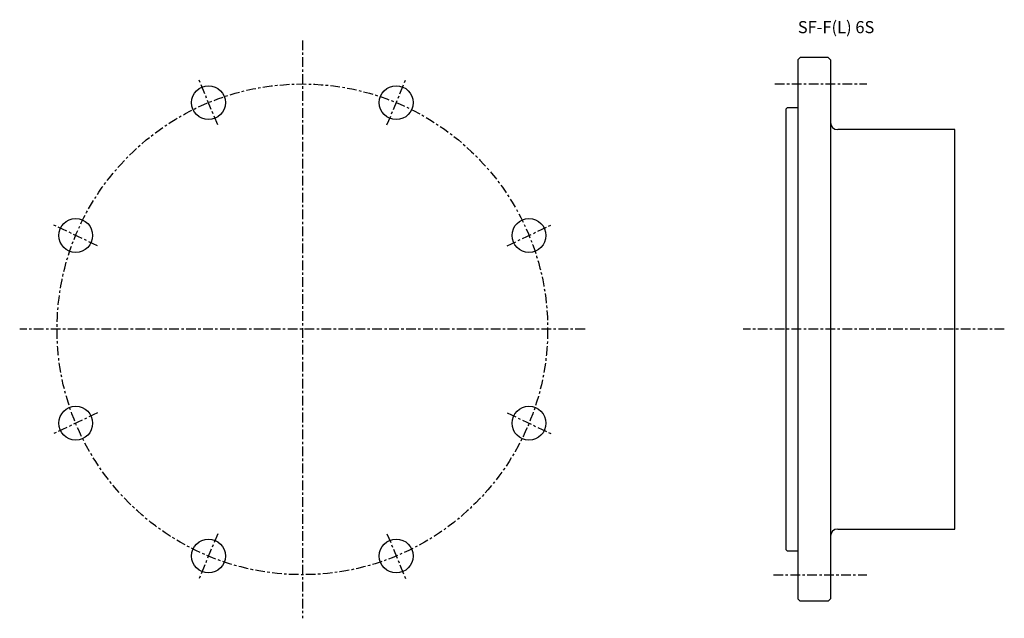
# Model space of a CAD drawing. Extents: x -117 to 290, y -120 to 128.
import ezdxf

# ---------------------------------------------------------------- set-up
doc = ezdxf.new("R2010")
doc.units = 0
doc.linetypes.add('CENTER', pattern=[7, 4, -1, 1, -1])
doc.layers.get('0').update_dxf_attribs({"linetype": 'CONTINUOUS'})

msp = doc.modelspace()

# ---------------------------------------------------------------- linework, layer by layer
at = {"linetype": 'CENTER'}
for p, q in [((0, 119.53), (0, -119.53)), ((-35.02, 84.53), (-42.67, 103.01)), ((35.02, 84.53), (42.67, 103.01)), ((195.5, 101.5), (233.5, 101.5)), ((-84.75, 34.54), (-102.8, 43.15)), ((84.75, 34.54), (102.8, 43.15)), ((116.95, 0), (-116.95, 0)), ((290.44, 0), (182.41, 0)), ((-84.75, -34.54), (-102.8, -43.15)), ((84.75, -34.54), (102.8, -43.15)), ((-35.02, -84.53), (-42.67, -103.01)), ((35.02, -84.53), (42.67, -103.01)), ((194.92, -101.5), (233.5, -101.5))]:
    msp.add_line(p, q, dxfattribs=at)
for p, q in [((205, 111.5), (206, 112.5)), ((205, 111.5), (205, -111.5)), ((217.5, 112.5), (206, 112.5)), ((217.5, 112.5), (218.5, 111.5)), ((218.5, 111.5), (218.5, -111.5)), ((200, 90.65), (200, -90.65)), ((205, 91.65), (201, 91.65)), ((270, 82.6), (221.5, 82.6)), ((270, -82.6), (270, 82.6)), ((221.5, -82.6), (270, -82.6)), ((201, -91.65), (205, -91.65)), ((205, -111.5), (206, -112.5)), ((217.5, -112.5), (206, -112.5)), ((217.5, -112.5), (218.5, -111.5))]:
    msp.add_line(p, q)
msp.add_circle((0, 0), 101.5, dxfattribs=at)
for centre in [(-38.84, 93.77), (38.84, 93.77), (-93.77, 38.84), (93.77, 38.84), (-93.77, -38.84), (93.77, -38.84), (-38.84, -93.77), (38.84, -93.77)]:
    msp.add_circle(centre, 7)
for centre, radius, start, end in [((201, 90.65), 1, 90, 180), ((221.5, 85.6), 3, 180, 270), ((221.5, -85.6), 3, 90, 180), ((201, -90.65), 1, 180, 270)]:
    msp.add_arc(centre, radius, start, end)

# ---------------------------------------------------------------- texts
msp.add_text('SF-F(L) 6S', height=5).set_placement((205, 122.5))

doc.saveas('drawing.dxf')
